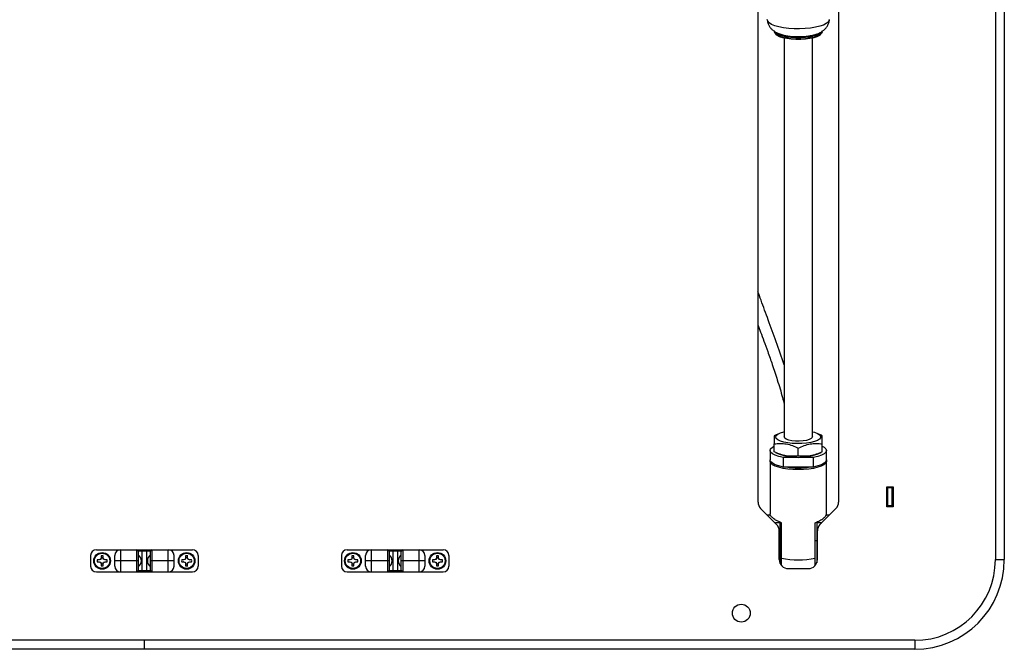
# Model space of a CAD drawing. Units: inches. Extents: x -12 to 12, y -21.3 to 21.3.
# Drawn here: x -1.7 to 12, y -21.2 to -12.5 of the extents above; entities that cross this region are included whole.
import ezdxf

# ---------------------------------------------------------------- set-up
doc = ezdxf.new("R2010")
doc.units = ezdxf.units.IN
doc.header["$MEASUREMENT"] = 0

msp = doc.modelspace()

# ---------------------------------------------------------------- linework, layer by layer
at = {"color": 7, "linetype": 'Continuous', "lineweight": 25}
for p, q in [((11.875, 20), (11.875, -20)), ((12, 20), (12, -20)), ((8.562, -5.39), (8.562, -19.198)), ((9.688, -5.39), (9.688, -19.198)), ((8.794, -12.635), (8.794, -12.645)), ((9.456, -12.645), (9.456, -12.635)), ((8.811, -12.676), (8.818, -12.683)), ((8.928, -12.729), (8.928, -18.29)), ((9.322, -18.29), (9.322, -12.729)), ((9.432, -12.683), (9.439, -12.676)), ((8.808, -18.264), (8.79, -18.272)), ((8.861, -18.239), (8.808, -18.263)), ((9.442, -18.263), (9.389, -18.239)), ((9.46, -18.272), (9.442, -18.264)), ((8.79, -18.495), (8.79, -18.387)), ((9.46, -18.495), (9.46, -18.387)), ((8.731, -18.478), (8.731, -18.609)), ((8.808, -18.504), (8.861, -18.528)), ((9.125, -18.553), (9.125, -18.445)), ((9.389, -18.528), (9.442, -18.504)), ((9.519, -18.609), (9.519, -18.478)), ((8.731, -18.628), (8.731, -19.361)), ((8.918, -18.709), (8.918, -18.577)), ((9.332, -18.577), (8.918, -18.577)), ((9.332, -18.577), (9.332, -18.709)), ((9.519, -19.361), (9.519, -18.628)), ((9.332, -18.709), (8.918, -18.709)), ((10.36, -18.985), (10.45, -18.985)), ((10.36, -19.265), (10.36, -18.985)), ((10.375, -19.265), (10.375, -18.985)), ((10.435, -19), (10.375, -19)), ((10.435, -19.265), (10.435, -18.985)), ((10.45, -18.985), (10.45, -19.265)), ((8.823, -19.51), (8.599, -19.287)), ((9.651, -19.287), (9.427, -19.51)), ((10.45, -19.265), (10.36, -19.265)), ((10.435, -19.25), (10.375, -19.25)), ((8.688, -19.375), (8.736, -19.375)), ((8.867, -19.487), (8.807, -19.487)), ((8.807, -19.487), (8.807, -19.495)), ((8.867, -19.487), (8.867, -20.043)), ((8.889, -20.081), (8.889, -19.485)), ((9.361, -20.081), (9.361, -19.485)), ((9.443, -19.487), (9.383, -19.487)), ((9.383, -19.487), (9.383, -20.043)), ((9.443, -19.487), (9.443, -19.495)), ((9.514, -19.375), (9.562, -19.375)), ((8.859, -20), (8.859, -19.599)), ((9.391, -20), (9.391, -19.599)), ((8.889, -19.738), (8.867, -19.738)), ((9.383, -19.738), (9.361, -19.738)), ((-0.67, -19.862), (0.67, -19.862)), ((-0.334, -19.862), (-0.334, -20.172)), ((-0.105, -20.172), (-0.105, -19.862)), ((-0.085, -19.882), (-0.085, -20.152)), ((0.085, -19.882), (-0.085, -19.882)), ((-0.035, -19.862), (-0.035, -20.172)), ((0.035, -20.172), (0.035, -19.862)), ((0.085, -20.152), (0.085, -19.882)), ((0.105, -19.862), (0.105, -20.172)), ((0.334, -20.172), (0.334, -19.862)), ((2.83, -19.862), (4.17, -19.862)), ((3.167, -19.862), (3.167, -20.172)), ((3.395, -20.172), (3.395, -19.862)), ((3.415, -19.882), (3.415, -20.152)), ((3.585, -19.882), (3.415, -19.882)), ((3.465, -19.862), (3.465, -20.172)), ((3.535, -20.172), (3.535, -19.862)), ((3.585, -20.152), (3.585, -19.882)), ((3.605, -19.862), (3.605, -20.172)), ((3.833, -20.172), (3.833, -19.862)), ((-0.75, -19.942), (-0.75, -20.092)), ((-0.632, -20.003), (-0.659, -20.003)), ((-0.659, -20.003), (-0.659, -20.003)), ((-0.631, -20.005), (-0.659, -20.003)), ((-0.659, -20.031), (-0.631, -20.029)), ((-0.659, -20.031), (-0.632, -20.031)), ((-0.659, -20.031), (-0.659, -20.031)), ((-0.612, -19.995), (-0.632, -20.003)), ((-0.631, -20.005), (-0.632, -20.003)), ((-0.631, -20.029), (-0.632, -20.031)), ((-0.632, -20.031), (-0.612, -20.039)), ((-0.61, -19.997), (-0.631, -20.005)), ((-0.631, -20.029), (-0.61, -20.036)), ((-0.604, -19.975), (-0.612, -19.995)), ((-0.61, -19.997), (-0.612, -19.995)), ((-0.61, -20.036), (-0.612, -20.039)), ((-0.612, -20.039), (-0.604, -20.059)), ((-0.602, -19.976), (-0.61, -19.997)), ((-0.61, -20.036), (-0.602, -20.058)), ((-0.604, -19.948), (-0.604, -19.975)), ((-0.604, -19.948), (-0.602, -19.976)), ((-0.604, -19.948), (-0.604, -19.948)), ((-0.602, -19.976), (-0.604, -19.975)), ((-0.602, -20.058), (-0.604, -20.086)), ((-0.602, -20.058), (-0.604, -20.059)), ((-0.604, -20.059), (-0.604, -20.086)), ((-0.578, -19.976), (-0.576, -19.948)), ((-0.578, -19.976), (-0.576, -19.975)), ((-0.57, -19.997), (-0.578, -19.976)), ((-0.578, -20.058), (-0.57, -20.036)), ((-0.578, -20.058), (-0.576, -20.059)), ((-0.576, -20.086), (-0.578, -20.058)), ((-0.576, -19.975), (-0.576, -19.948)), ((-0.576, -19.948), (-0.576, -19.948)), ((-0.568, -19.995), (-0.576, -19.975)), ((-0.576, -20.059), (-0.568, -20.039)), ((-0.576, -20.086), (-0.576, -20.059)), ((-0.57, -19.997), (-0.568, -19.995)), ((-0.549, -20.005), (-0.57, -19.997)), ((-0.57, -20.036), (-0.549, -20.029)), ((-0.57, -20.036), (-0.568, -20.039)), ((-0.548, -20.003), (-0.568, -19.995)), ((-0.568, -20.039), (-0.548, -20.031)), ((-0.521, -20.003), (-0.549, -20.005)), ((-0.549, -20.005), (-0.548, -20.003)), ((-0.549, -20.029), (-0.548, -20.031)), ((-0.549, -20.029), (-0.521, -20.031)), ((-0.521, -20.003), (-0.548, -20.003)), ((-0.548, -20.031), (-0.521, -20.031)), ((-0.521, -20.003), (-0.521, -20.003)), ((-0.521, -20.031), (-0.521, -20.031)), ((-0.413, -20.092), (-0.413, -19.942)), ((-0.085, -20.015), (-0.413, -20.015)), ((-0.085, -20.018), (-0.413, -20.018)), ((0.413, -20.015), (0.085, -20.015)), ((0.413, -20.018), (0.085, -20.018)), ((0.413, -19.942), (0.413, -20.092)), ((0.548, -20.003), (0.521, -20.003)), ((0.521, -20.003), (0.521, -20.003)), ((0.549, -20.005), (0.521, -20.003)), ((0.521, -20.031), (0.549, -20.029)), ((0.521, -20.031), (0.548, -20.031)), ((0.521, -20.031), (0.521, -20.031)), ((0.568, -19.995), (0.548, -20.003)), ((0.549, -20.005), (0.548, -20.003)), ((0.549, -20.029), (0.548, -20.031)), ((0.548, -20.031), (0.568, -20.039)), ((0.57, -19.997), (0.549, -20.005)), ((0.549, -20.029), (0.57, -20.036)), ((0.576, -19.975), (0.568, -19.995)), ((0.57, -19.997), (0.568, -19.995)), ((0.57, -20.036), (0.568, -20.039)), ((0.568, -20.039), (0.576, -20.059)), ((0.578, -19.976), (0.57, -19.997)), ((0.57, -20.036), (0.578, -20.058)), ((0.576, -19.948), (0.576, -19.975)), ((0.576, -19.948), (0.578, -19.976)), ((0.576, -19.948), (0.576, -19.948)), ((0.578, -19.976), (0.576, -19.975)), ((0.578, -20.058), (0.576, -20.086)), ((0.578, -20.058), (0.576, -20.059)), ((0.576, -20.059), (0.576, -20.086)), ((0.602, -19.976), (0.604, -19.948)), ((0.602, -19.976), (0.604, -19.975)), ((0.61, -19.997), (0.602, -19.976)), ((0.602, -20.058), (0.61, -20.036)), ((0.602, -20.058), (0.604, -20.059)), ((0.604, -20.086), (0.602, -20.058)), ((0.604, -19.975), (0.604, -19.948)), ((0.604, -19.948), (0.604, -19.948)), ((0.612, -19.995), (0.604, -19.975)), ((0.604, -20.059), (0.612, -20.039)), ((0.604, -20.086), (0.604, -20.059)), ((0.61, -19.997), (0.612, -19.995)), ((0.631, -20.005), (0.61, -19.997)), ((0.61, -20.036), (0.631, -20.029)), ((0.61, -20.036), (0.612, -20.039)), ((0.632, -20.003), (0.612, -19.995)), ((0.612, -20.039), (0.632, -20.031)), ((0.659, -20.003), (0.631, -20.005)), ((0.631, -20.005), (0.632, -20.003)), ((0.631, -20.029), (0.659, -20.031)), ((0.631, -20.029), (0.632, -20.031)), ((0.659, -20.003), (0.632, -20.003)), ((0.632, -20.031), (0.659, -20.031)), ((0.659, -20.003), (0.659, -20.003)), ((0.659, -20.031), (0.659, -20.031)), ((0.75, -19.942), (0.75, -20.092)), ((2.75, -19.942), (2.75, -20.092)), ((2.868, -20.003), (2.841, -20.003)), ((2.841, -20.003), (2.841, -20.003)), ((2.869, -20.005), (2.841, -20.003)), ((2.841, -20.031), (2.869, -20.029)), ((2.841, -20.031), (2.868, -20.031)), ((2.841, -20.031), (2.841, -20.031)), ((2.888, -19.995), (2.868, -20.003)), ((2.869, -20.005), (2.868, -20.003)), ((2.869, -20.029), (2.868, -20.031)), ((2.868, -20.031), (2.888, -20.039)), ((2.89, -19.997), (2.869, -20.005)), ((2.869, -20.029), (2.89, -20.036)), ((2.896, -19.975), (2.888, -19.995)), ((2.89, -19.997), (2.888, -19.995)), ((2.89, -20.036), (2.888, -20.039)), ((2.888, -20.039), (2.896, -20.059)), ((2.898, -19.976), (2.89, -19.997)), ((2.89, -20.036), (2.898, -20.058)), ((2.896, -19.948), (2.896, -19.975)), ((2.896, -19.948), (2.898, -19.976)), ((2.896, -19.948), (2.896, -19.948)), ((2.898, -19.976), (2.896, -19.975)), ((2.898, -20.058), (2.896, -20.086)), ((2.898, -20.058), (2.896, -20.059)), ((2.896, -20.059), (2.896, -20.086)), ((2.922, -19.976), (2.924, -19.948)), ((2.922, -19.976), (2.924, -19.975)), ((2.93, -19.997), (2.922, -19.976)), ((2.922, -20.058), (2.93, -20.036)), ((2.924, -20.086), (2.922, -20.058)), ((2.922, -20.058), (2.924, -20.059)), ((2.924, -19.975), (2.924, -19.948)), ((2.924, -19.948), (2.924, -19.948)), ((2.932, -19.995), (2.924, -19.975)), ((2.924, -20.059), (2.932, -20.039)), ((2.924, -20.086), (2.924, -20.059)), ((2.93, -19.997), (2.932, -19.995)), ((2.951, -20.005), (2.93, -19.997)), ((2.93, -20.036), (2.951, -20.029)), ((2.93, -20.036), (2.932, -20.039)), ((2.952, -20.003), (2.932, -19.995)), ((2.932, -20.039), (2.952, -20.031)), ((2.951, -20.005), (2.952, -20.003)), ((2.979, -20.003), (2.951, -20.005)), ((2.951, -20.029), (2.952, -20.031)), ((2.951, -20.029), (2.979, -20.031)), ((2.979, -20.003), (2.952, -20.003)), ((2.952, -20.031), (2.979, -20.031)), ((2.979, -20.003), (2.979, -20.003)), ((2.979, -20.031), (2.979, -20.031)), ((3.087, -20.092), (3.087, -19.942)), ((3.415, -20.015), (3.087, -20.015)), ((3.415, -20.018), (3.087, -20.018)), ((3.913, -20.015), (3.585, -20.015)), ((3.913, -20.018), (3.585, -20.018)), ((3.913, -19.942), (3.913, -20.092)), ((4.048, -20.003), (4.021, -20.003)), ((4.021, -20.003), (4.021, -20.003)), ((4.049, -20.005), (4.021, -20.003)), ((4.021, -20.031), (4.049, -20.029)), ((4.021, -20.031), (4.048, -20.031)), ((4.021, -20.031), (4.021, -20.031)), ((4.068, -19.995), (4.048, -20.003)), ((4.049, -20.005), (4.048, -20.003)), ((4.049, -20.029), (4.048, -20.031)), ((4.048, -20.031), (4.068, -20.039)), ((4.07, -19.997), (4.049, -20.005)), ((4.049, -20.029), (4.07, -20.036)), ((4.076, -19.975), (4.068, -19.995)), ((4.07, -19.997), (4.068, -19.995)), ((4.07, -20.036), (4.068, -20.039)), ((4.068, -20.039), (4.076, -20.059)), ((4.078, -19.976), (4.07, -19.997)), ((4.07, -20.036), (4.078, -20.058)), ((4.076, -19.948), (4.076, -19.975)), ((4.076, -19.948), (4.078, -19.976)), ((4.076, -19.948), (4.076, -19.948)), ((4.078, -19.976), (4.076, -19.975)), ((4.078, -20.058), (4.076, -20.086)), ((4.078, -20.058), (4.076, -20.059)), ((4.076, -20.059), (4.076, -20.086)), ((4.102, -19.976), (4.104, -19.948)), ((4.102, -19.976), (4.104, -19.975)), ((4.11, -19.997), (4.102, -19.976)), ((4.102, -20.058), (4.11, -20.036)), ((4.104, -20.086), (4.102, -20.058)), ((4.102, -20.058), (4.104, -20.059)), ((4.104, -19.975), (4.104, -19.948)), ((4.104, -19.948), (4.104, -19.948)), ((4.112, -19.995), (4.104, -19.975)), ((4.104, -20.059), (4.112, -20.039)), ((4.104, -20.086), (4.104, -20.059)), ((4.11, -19.997), (4.112, -19.995)), ((4.131, -20.005), (4.11, -19.997)), ((4.11, -20.036), (4.131, -20.029)), ((4.11, -20.036), (4.112, -20.039)), ((4.132, -20.003), (4.112, -19.995)), ((4.112, -20.039), (4.132, -20.031)), ((4.131, -20.005), (4.132, -20.003)), ((4.159, -20.003), (4.131, -20.005)), ((4.131, -20.029), (4.132, -20.031)), ((4.131, -20.029), (4.159, -20.031)), ((4.159, -20.003), (4.132, -20.003)), ((4.132, -20.031), (4.159, -20.031)), ((4.159, -20.003), (4.159, -20.003)), ((4.159, -20.031), (4.159, -20.031)), ((4.25, -19.942), (4.25, -20.092)), ((8.859, -19.924), (8.867, -19.924)), ((9.391, -19.924), (9.383, -19.924)), ((11.875, -20), (12, -20)), ((-0.67, -20.172), (0.67, -20.172)), ((-0.604, -20.086), (-0.604, -20.086)), ((-0.576, -20.086), (-0.576, -20.086)), ((-0.085, -20.152), (0.085, -20.152)), ((0.576, -20.086), (0.576, -20.086)), ((0.604, -20.086), (0.604, -20.086)), ((2.83, -20.172), (4.17, -20.172)), ((2.896, -20.086), (2.896, -20.086)), ((2.924, -20.086), (2.924, -20.086)), ((3.415, -20.152), (3.585, -20.152)), ((4.076, -20.086), (4.076, -20.086)), ((4.104, -20.086), (4.104, -20.086)), ((8.984, -20.125), (9.266, -20.125)), ((10.75, -21.125), (-10.75, -21.125)), ((0, -21.25), (0, -21.125)), ((10.75, -21.125), (10.75, -21.25)), ((10.75, -21.25), (-10.75, -21.25))]:
    msp.add_line(p, q, dxfattribs=at)
at = {"color": 7, "linetype": 'Continuous', "lineweight": 25, "flags": 128}
for points in [[(9.558, -12.471), (9.556, -12.482), (9.542, -12.505), (9.515, -12.527), (9.475, -12.546), (9.424, -12.564), (9.364, -12.578), (9.295, -12.589), (9.221, -12.596), (9.144, -12.599), (9.067, -12.598), (8.991, -12.593), (8.92, -12.584), (8.855, -12.571), (8.799, -12.555), (8.753, -12.537), (8.72, -12.516), (8.699, -12.494), (8.692, -12.471), (8.692, -12.471)], [(9.456, -12.628), (9.448, -12.649), (9.427, -12.668), (9.393, -12.686), (9.346, -12.701), (9.29, -12.714), (9.227, -12.722), (9.16, -12.726), (9.09, -12.726), (9.023, -12.722), (8.96, -12.714), (8.904, -12.701), (8.857, -12.686), (8.823, -12.668), (8.802, -12.649), (8.794, -12.628)], [(9.456, -12.645), (9.448, -12.666), (9.427, -12.685), (9.393, -12.703), (9.346, -12.718), (9.29, -12.73), (9.227, -12.739), (9.16, -12.743), (9.09, -12.743), (9.023, -12.739), (8.96, -12.73), (8.904, -12.718), (8.857, -12.703), (8.823, -12.685), (8.802, -12.666), (8.794, -12.645)], [(9.432, -12.683), (9.42, -12.692), (9.386, -12.709), (9.341, -12.724), (9.286, -12.736), (9.225, -12.744), (9.159, -12.748), (9.091, -12.748), (9.025, -12.744), (8.964, -12.736), (8.909, -12.724), (8.864, -12.709), (8.83, -12.692), (8.818, -12.683)], [(9.425, -12.656), (9.42, -12.659), (9.386, -12.676), (9.341, -12.691), (9.286, -12.703), (9.225, -12.711), (9.159, -12.716), (9.091, -12.716), (9.025, -12.711), (8.964, -12.703), (8.909, -12.691), (8.864, -12.676), (8.83, -12.659), (8.822, -12.653)], [(8.811, -18.29), (8.818, -18.27), (8.84, -18.25), (8.875, -18.233), (8.922, -18.218), (8.928, -18.217)], [(9.322, -18.217), (9.353, -18.225), (9.394, -18.241), (9.423, -18.26), (9.437, -18.28), (9.437, -18.3), (9.423, -18.32), (9.394, -18.338), (9.353, -18.354), (9.301, -18.367), (9.241, -18.377), (9.176, -18.382), (9.108, -18.383), (9.041, -18.38), (8.978, -18.372), (8.922, -18.361), (8.875, -18.346), (8.84, -18.329), (8.818, -18.31), (8.811, -18.29), (8.811, -18.29)], [(9.322, -18.29), (9.32, -18.298), (9.306, -18.313), (9.278, -18.327), (9.239, -18.338), (9.191, -18.345), (9.138, -18.348), (9.085, -18.347), (9.034, -18.342), (8.991, -18.333), (8.957, -18.32), (8.935, -18.305), (8.928, -18.29)], [(8.918, -18.577), (8.854, -18.563), (8.802, -18.545), (8.763, -18.524), (8.739, -18.501), (8.731, -18.478), (8.739, -18.454), (8.763, -18.431), (8.79, -18.416)], [(9.46, -18.416), (9.487, -18.431), (9.511, -18.454), (9.519, -18.478), (9.511, -18.501), (9.487, -18.524), (9.448, -18.545), (9.396, -18.563), (9.332, -18.577)], [(8.918, -18.709), (8.854, -18.694), (8.802, -18.676), (8.763, -18.655), (8.739, -18.633), (8.731, -18.609)], [(9.125, -18.745), (9.05, -18.743), (8.979, -18.737), (8.912, -18.727), (8.853, -18.713), (8.804, -18.696), (8.767, -18.677), (8.742, -18.656), (8.732, -18.633), (8.733, -18.618)], [(9.517, -18.618), (9.518, -18.633), (9.508, -18.656), (9.483, -18.677), (9.446, -18.696), (9.397, -18.713), (9.338, -18.727), (9.271, -18.737), (9.2, -18.743), (9.125, -18.745)], [(9.519, -18.609), (9.511, -18.633), (9.487, -18.655), (9.448, -18.676), (9.396, -18.694), (9.332, -18.709)]]:
    msp.add_lwpolyline(points, dxfattribs=at)
at = {"color": 7, "linetype": 'Continuous', "lineweight": 25}
for centre, radius in [((-0.59, -20.017), 0.116), ((-0.59, -20.017), 0.106), ((0.59, -20.017), 0.116), ((0.59, -20.017), 0.106), ((2.91, -20.017), 0.116), ((2.91, -20.017), 0.106), ((4.09, -20.017), 0.116), ((4.09, -20.017), 0.106)]:
    msp.add_circle(centre, radius, dxfattribs=at)
at = {"color": 7, "linetype": 'Continuous'}
msp.add_circle((8.33, -20.746), 0.125, dxfattribs=at)
at = {"color": 7, "linetype": 'Continuous', "lineweight": 25}
for centre, radius, start, end in [((9.125, -17.803), 0.771, 249.965, 290.035), ((9.125, -17.536), 1.184, 261.8929, 278.1071), ((8.688, -19.198), 0.125, 180, 225), ((9.562, -19.198), 0.125, 315, 360), ((8.734, -19.599), 0.125, 0, 45), ((9.516, -19.599), 0.125, 135, 180), ((-0.67, -19.942), 0.08, 90, 180), ((-0.334, -19.942), 0.08, 90, 180), ((-0.105, -19.882), 0.02, 360, 90), ((0.105, -19.882), 0.02, 90, 180), ((0.334, -19.942), 0.08, 0, 90), ((0.67, -19.942), 0.08, 0, 90), ((2.83, -19.942), 0.08, 90, 180), ((3.167, -19.942), 0.08, 90, 180), ((3.395, -19.882), 0.02, 360, 90), ((3.605, -19.882), 0.02, 90, 180), ((3.833, -19.942), 0.08, 0, 90), ((4.17, -19.942), 0.08, 0, 90), ((-0.59, -20.017), 0.0707, 168.463, 191.537), ((-0.59, -20.017), 0.07, 168.6316, 191.3684), ((-0.59, -20.017), 0.0707, 78.463, 101.537), ((-0.59, -20.017), 0.07, 78.6316, 101.3684), ((-0.59, -20.017), 0.0707, 348.463, 11.537), ((-0.59, -20.017), 0.07, 348.6316, 11.3684), ((-0.144, -20.017), 0.102, 305.2136, 54.7864), ((0.144, -20.017), 0.102, 125.2136, 234.7864), ((0.59, -20.017), 0.0707, 168.463, 191.537), ((0.59, -20.017), 0.07, 168.6316, 191.3684), ((0.59, -20.017), 0.0707, 78.463, 101.537), ((0.59, -20.017), 0.07, 78.6316, 101.3684), ((0.59, -20.017), 0.0707, 348.463, 11.537), ((0.59, -20.017), 0.07, 348.6316, 11.3684), ((2.91, -20.017), 0.0707, 168.463, 191.537), ((2.91, -20.017), 0.07, 168.6316, 191.3684), ((2.91, -20.017), 0.0707, 78.463, 101.537), ((2.91, -20.017), 0.07, 78.6316, 101.3684), ((2.91, -20.017), 0.0707, 348.463, 11.537), ((2.91, -20.017), 0.07, 348.6316, 11.3684), ((3.356, -20.017), 0.102, 305.2136, 54.7864), ((3.644, -20.017), 0.102, 125.2136, 234.7864), ((4.09, -20.017), 0.0707, 168.463, 191.537), ((4.09, -20.017), 0.07, 168.6316, 191.3684), ((4.09, -20.017), 0.0707, 78.463, 101.537), ((4.09, -20.017), 0.07, 78.6316, 101.3684), ((4.09, -20.017), 0.0707, 348.463, 11.537), ((4.09, -20.017), 0.07, 348.6316, 11.3684), ((8.984, -20), 0.125, 180, 270), ((9.125, -18.824), 1.18, 258.454, 281.546), ((9.266, -20), 0.125, 270, 360), ((10.75, -20), 1.25, 270, 0), ((10.75, -20), 1.125, 270, 0), ((-0.67, -20.092), 0.08, 180, 270), ((-0.59, -20.017), 0.0707, 258.463, 281.537), ((-0.59, -20.017), 0.07, 258.6316, 281.3684), ((-0.334, -20.092), 0.08, 180, 270), ((-0.105, -20.152), 0.02, 270, 360), ((0.105, -20.152), 0.02, 180, 270), ((0.334, -20.092), 0.08, 270, 0), ((0.59, -20.017), 0.0707, 258.463, 281.537), ((0.59, -20.017), 0.07, 258.6316, 281.3684), ((0.67, -20.092), 0.08, 270, 360), ((2.83, -20.092), 0.08, 180, 270), ((2.91, -20.017), 0.0707, 258.463, 281.537), ((2.91, -20.017), 0.07, 258.6316, 281.3684), ((3.167, -20.092), 0.08, 180, 270), ((3.395, -20.152), 0.02, 270, 360), ((3.605, -20.152), 0.02, 180, 270), ((3.833, -20.092), 0.08, 270, 0), ((4.09, -20.017), 0.0707, 258.463, 281.537), ((4.09, -20.017), 0.07, 258.6316, 281.3684), ((4.17, -20.092), 0.08, 270, 360)]:
    msp.add_arc(centre, radius, start, end, dxfattribs=at)
for points, knots in [([(8.693, -12.473), (8.694, -12.485), (8.696, -12.511), (8.712, -12.549), (8.735, -12.585), (8.765, -12.616), (8.8, -12.641), (8.843, -12.663), (8.896, -12.681), (8.96, -12.696), (9.029, -12.705), (9.095, -12.709), (9.138, -12.708), (9.158, -12.708)], [0, 0, 0, 0, 0.056825, 0.134013, 0.208197, 0.282807, 0.362015, 0.452175, 0.561749, 0.684015, 0.797835, 0.906426, 1, 1, 1, 1]), ([(9.158, -12.708), (9.16, -12.708), (9.186, -12.707), (9.234, -12.703), (9.299, -12.694), (9.362, -12.679), (9.417, -12.659), (9.463, -12.633), (9.499, -12.603), (9.528, -12.568), (9.548, -12.526), (9.558, -12.494), (9.557, -12.476), (9.557, -12.473)], [0, 0, 0, 0, 0.01469, 0.134061, 0.255634, 0.382984, 0.523368, 0.629687, 0.722677, 0.811714, 0.899411, 0.986923, 1, 1, 1, 1]), ([(8.928, -17.282), (8.891, -17.175), (8.82, -16.967), (8.71, -16.668), (8.624, -16.436), (8.577, -16.304), (8.562, -16.265)], [0, 0, 0, 0, 0.31532, 0.613226, 0.883949, 1, 1, 1, 1]), ([(8.562, -16.724), (8.575, -16.758), (8.603, -16.834), (8.648, -16.959), (8.703, -17.11), (8.766, -17.291), (8.836, -17.504), (8.893, -17.689), (8.921, -17.802), (8.928, -17.834)], [0, 0, 0, 0, 0.092575, 0.206417, 0.339237, 0.503387, 0.696876, 0.91691, 1, 1, 1, 1]), ([(8.79, -18.272), (8.79, -18.273), (8.79, -18.274), (8.79, -18.284), (8.79, -18.3), (8.79, -18.323), (8.79, -18.352), (8.79, -18.375), (8.79, -18.387)], [0, 0, 0, 0, 0.168494, 0.334119, 0.499936, 0.665859, 0.831523, 1, 1, 1, 1]), ([(9.46, -18.387), (9.46, -18.37), (9.46, -18.335), (9.46, -18.298), (9.46, -18.277), (9.46, -18.273), (9.46, -18.272)], [0, 0, 0, 0, 0.2495391, 0.4999361, 0.7504997, 1, 1, 1, 1]), ([(8.79, -18.387), (8.818, -18.384), (8.873, -18.378), (8.958, -18.385), (9.043, -18.407), (9.098, -18.432), (9.125, -18.445)], [0, 0, 0, 0, 0.250064, 0.499058, 0.749657, 1, 1, 1, 1]), ([(9.125, -18.445), (9.152, -18.432), (9.207, -18.407), (9.292, -18.385), (9.377, -18.378), (9.432, -18.384), (9.46, -18.387)], [0, 0, 0, 0, 0.250064, 0.499058, 0.749657, 1, 1, 1, 1]), ([(9.125, -18.553), (9.098, -18.556), (9.043, -18.562), (8.958, -18.555), (8.873, -18.533), (8.818, -18.508), (8.79, -18.495)], [0, 0, 0, 0, 0.250064, 0.499058, 0.749657, 1, 1, 1, 1]), ([(9.46, -18.495), (9.432, -18.508), (9.377, -18.533), (9.292, -18.555), (9.207, -18.562), (9.152, -18.556), (9.125, -18.553)], [0, 0, 0, 0, 0.250064, 0.499058, 0.749657, 1, 1, 1, 1]), ([(8.889, -19.485), (8.866, -19.475), (8.82, -19.456), (8.77, -19.423), (8.74, -19.39), (8.728, -19.369), (8.731, -19.361), (8.731, -19.361)], [0, 0, 0, 0, 0.249766, 0.499837, 0.749976, 0.998792, 1, 1, 1, 1]), ([(9.361, -19.485), (9.384, -19.475), (9.43, -19.456), (9.481, -19.422), (9.51, -19.39), (9.522, -19.369), (9.519, -19.361), (9.519, -19.361)], [0, 0, 0, 0, 0.249565, 0.499856, 0.759854, 0.998791, 1, 1, 1, 1])]:
    msp.add_open_spline(points, degree=3, knots=knots, dxfattribs=at)

doc.saveas('drawing.dxf')
